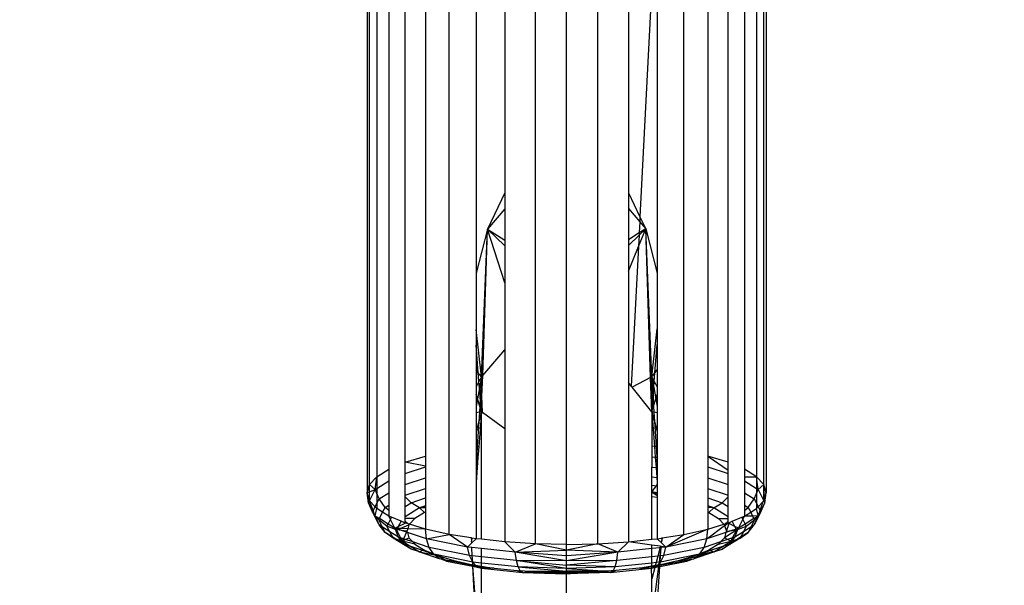
# Model space of a CAD drawing. Units: millimetres. Extents: x 16385 to 30957, y -2987 to 13155.
# Drawn here: x 22653 to 22727, y 3537 to 3580 of the extents above; entities that cross this region are included whole.
import ezdxf

# ---------------------------------------------------------------- set-up
doc = ezdxf.new("R2010")
doc.units = ezdxf.units.MM
doc.layers.add('Strefa bezpieczna', color=8, linetype='Continuous')
doc.dimstyles.get("Standard").update_dxf_attribs({"dimtxt": 180, "dimasz": 200, "dimexe": 0.18, "dimexo": 0.0625, "dimgap": 200, "dimtad": 0, "dimtih": 1, "dimtoh": 1, "dimlfac": 0.001, "dimzin": 0, "dimdsep": 46, "dimtxsty": 'Standard', "dimcen": 0.09, "dimse1": 1, "dimse2": 1, "dimadec": 0, "dimazin": 0, "dimtfac": 1, "dimtdec": 4, "dimtofl": 0, "dimtmove": 0, "dimatfit": 3, "dimfxl": 0, "dimtolj": 1, "dimtzin": 0, "dimarcsym": 0})

# ---------------------------------------------------------------- blocks, each defined once
blk = doc.blocks.new('*D3')
at = {"layer": 'Defpoints', "color": 0, "transparency": 16777216}
for p in [(25058.108, 11812.432), (16691.639, -2987.462), (26195.403, -2987.462)]:
    blk.add_point(p, dxfattribs=at)
at = {"layer": 'Strefa bezpieczna', "color": 0, "lineweight": -2, "transparency": 16777216}
for p, q in [((16691.639, 11612.432), (16691.639, 4754.933)), ((16691.639, -2787.462), (16691.639, 4174.933))]:
    blk.add_line(p, q, dxfattribs=at)
at = {"layer": 'Strefa bezpieczna', "color": 0, "transparency": 16777216}
for points in [[(16658.306, 11612.432), (16724.973, 11612.432), (16691.639, 11812.432)], [(16658.306, -2787.462), (16724.973, -2787.462), (16691.639, -2987.462)]]:
    blk.add_solid(points, dxfattribs=at)
at = {"layer": 'Strefa bezpieczna', "color": 0, "transparency": 16777216, "insert": (16691.639, 4464.933), "char_height": 180, "attachment_point": 5}
blk.add_mtext('\\A1;14.80', dxfattribs=at)
blk = doc.blocks.new('*D4')
at = {"layer": 'Defpoints', "color": 0, "transparency": 16777216}
for p in [(24853.608, 9848.58), (17680.793, -1015.966), (26069.371, -1015.966)]:
    blk.add_point(p, dxfattribs=at)
at = {"layer": 'Strefa bezpieczna', "color": 0, "lineweight": -2, "transparency": 16777216}
for p, q in [((17680.793, 9648.58), (17680.793, 4754.933)), ((17680.793, -815.966), (17680.793, 4174.933))]:
    blk.add_line(p, q, dxfattribs=at)
at = {"layer": 'Strefa bezpieczna', "color": 0, "transparency": 16777216}
for points in [[(17647.46, 9648.58), (17714.127, 9648.58), (17680.793, 9848.58)], [(17647.46, -815.966), (17714.127, -815.966), (17680.793, -1015.966)]]:
    blk.add_solid(points, dxfattribs=at)
at = {"layer": 'Strefa bezpieczna', "color": 0, "transparency": 16777216, "insert": (17680.793, 4464.933), "char_height": 180, "attachment_point": 5}
blk.add_mtext('\\A1;10.86', dxfattribs=at)

msp = doc.modelspace()

# ---------------------------------------------------------------- linework, layer by layer
for p, q in [((22678.777, 3586.552), (22678.777, 3544.051)), ((22708.777, 3586.552), (22708.777, 3544.051)), ((22678.962, 3544.658), (22678.962, 3585.944)), ((22708.593, 3544.658), (22708.593, 3585.944)), ((22679.511, 3585.352), (22679.511, 3545.251)), ((22680.412, 3584.789), (22680.412, 3545.813)), ((22707.142, 3584.789), (22707.142, 3545.813)), ((22708.043, 3585.352), (22708.043, 3545.251)), ((22681.642, 3546.333), (22681.642, 3584.27)), ((22705.913, 3546.333), (22705.913, 3584.27)), ((22683.171, 3583.806), (22683.171, 3546.796)), ((22684.96, 3540.91), (22684.96, 3583.411)), ((22702.594, 3540.91), (22702.594, 3583.411)), ((22704.384, 3583.806), (22704.384, 3546.796)), ((22686.967, 3583.092), (22686.967, 3560.556)), ((22689.142, 3582.859), (22689.142, 3566.595)), ((22691.431, 3540.216), (22691.431, 3582.717)), ((22693.777, 3540.169), (22693.777, 3582.669)), ((22696.124, 3540.216), (22696.124, 3582.717)), ((22698.413, 3582.859), (22698.413, 3566.596)), ((22700.229, 3583.054), (22699.289, 3564.773)), ((22700.587, 3583.092), (22700.587, 3560.559)), ((22689.142, 3566.595), (22687.832, 3563.864)), ((22689.142, 3566.595), (22689.142, 3565.392)), ((22698.413, 3566.596), (22699.289, 3564.773)), ((22698.413, 3566.596), (22698.413, 3565.4)), ((22689.142, 3565.392), (22687.832, 3563.864)), ((22689.142, 3565.392), (22689.142, 3563.033)), ((22698.413, 3565.4), (22699.27, 3564.403)), ((22698.413, 3565.4), (22698.413, 3563.05)), ((22699.289, 3564.773), (22699.27, 3564.403)), ((22699.289, 3564.773), (22699.717, 3563.883)), ((22699.27, 3564.403), (22699.227, 3563.57)), ((22699.27, 3564.403), (22699.717, 3563.883)), ((22687.832, 3563.864), (22686.967, 3560.556)), ((22687.377, 3552.753), (22687.832, 3563.864)), ((22687.468, 3552.857), (22687.832, 3563.864)), ((22687.832, 3563.864), (22689.142, 3562.604)), ((22689.142, 3559.817), (22687.832, 3563.864)), ((22687.832, 3563.864), (22689.142, 3563.033)), ((22699.227, 3563.57), (22698.413, 3563.05)), ((22699.218, 3563.401), (22698.413, 3562.623)), ((22699.175, 3562.56), (22699.717, 3563.883)), ((22699.218, 3563.401), (22699.175, 3562.56)), ((22699.717, 3563.883), (22699.218, 3563.401)), ((22699.227, 3563.57), (22699.218, 3563.401)), ((22699.717, 3563.883), (22699.227, 3563.57)), ((22700.177, 3552.753), (22699.717, 3563.883)), ((22699.717, 3563.883), (22700.587, 3560.559)), ((22700.091, 3552.708), (22699.717, 3563.883)), ((22689.142, 3563.033), (22689.142, 3562.604)), ((22689.142, 3562.604), (22689.142, 3559.817)), ((22698.413, 3563.05), (22698.413, 3562.623)), ((22698.413, 3562.623), (22698.413, 3560.7)), ((22698.413, 3560.7), (22699.175, 3562.56)), ((22699.175, 3562.56), (22698.635, 3552.06)), ((22686.967, 3560.556), (22686.967, 3556.329)), ((22698.413, 3560.7), (22698.413, 3552.339)), ((22700.587, 3560.559), (22700.587, 3556.367)), ((22689.142, 3559.817), (22689.142, 3554.777)), ((22687.377, 3552.753), (22686.967, 3556.329)), ((22686.967, 3556.329), (22686.967, 3555.145)), ((22700.177, 3552.753), (22700.587, 3556.367)), ((22700.587, 3556.367), (22700.587, 3555.192)), ((22687.137, 3553.07), (22686.967, 3555.145)), ((22686.967, 3555.145), (22686.967, 3553.294)), ((22700.415, 3553.068), (22700.587, 3555.192)), ((22700.587, 3555.192), (22700.587, 3553.295)), ((22687.468, 3552.857), (22689.142, 3554.777)), ((22689.142, 3554.777), (22689.142, 3548.852)), ((22687.137, 3553.07), (22686.967, 3553.294)), ((22686.967, 3553.294), (22686.967, 3552.012)), ((22687.377, 3552.753), (22687.137, 3553.07)), ((22687.19, 3552.415), (22687.137, 3553.07)), ((22700.177, 3552.753), (22700.415, 3553.068)), ((22700.363, 3552.418), (22700.415, 3553.068)), ((22700.415, 3553.068), (22700.587, 3553.295)), ((22700.587, 3553.295), (22700.587, 3552.012)), ((22687.19, 3552.415), (22686.967, 3552.012)), ((22687.377, 3552.753), (22687.19, 3552.415)), ((22687.229, 3551.942), (22687.19, 3552.415)), ((22687.377, 3552.753), (22687.229, 3551.942)), ((22687.377, 3552.753), (22687.286, 3551.244)), ((22687.377, 3552.753), (22687.468, 3552.857)), ((22687.377, 3552.753), (22687.377, 3550.127)), ((22687.416, 3551.297), (22687.377, 3552.753)), ((22687.416, 3551.297), (22687.468, 3552.857)), ((22698.635, 3552.06), (22698.413, 3552.339)), ((22698.413, 3552.339), (22698.413, 3540.359)), ((22700.091, 3552.708), (22698.701, 3551.977)), ((22700.177, 3552.753), (22700.091, 3552.708)), ((22700.177, 3550.127), (22700.091, 3552.708)), ((22700.177, 3552.753), (22700.363, 3552.418)), ((22700.177, 3552.753), (22700.324, 3551.947)), ((22700.177, 3552.753), (22700.268, 3551.252)), ((22700.177, 3550.127), (22700.177, 3552.753)), ((22700.324, 3551.947), (22700.363, 3552.418)), ((22700.363, 3552.418), (22700.587, 3552.012)), ((22686.967, 3552.012), (22686.967, 3551.44)), ((22687.075, 3551.097), (22686.967, 3551.44)), ((22686.967, 3551.44), (22686.967, 3550.511)), ((22687.229, 3551.942), (22687.075, 3551.097)), ((22687.286, 3551.244), (22687.229, 3551.942)), ((22698.701, 3551.977), (22698.635, 3552.06)), ((22700.177, 3550.127), (22698.701, 3551.977)), ((22700.268, 3551.252), (22700.324, 3551.947)), ((22700.324, 3551.947), (22700.48, 3551.097)), ((22700.48, 3551.097), (22700.587, 3551.442)), ((22700.587, 3552.012), (22700.587, 3551.442)), ((22700.587, 3551.442), (22700.587, 3550.507)), ((22687.075, 3551.097), (22686.967, 3550.511)), ((22687.244, 3550.553), (22687.075, 3551.097)), ((22687.286, 3551.244), (22687.244, 3550.553)), ((22687.377, 3550.127), (22687.286, 3551.244)), ((22687.377, 3550.127), (22687.416, 3551.297)), ((22687.448, 3550.076), (22687.416, 3551.297)), ((22700.177, 3550.127), (22700.268, 3551.252)), ((22700.268, 3551.252), (22700.311, 3550.555)), ((22700.311, 3550.555), (22700.48, 3551.097)), ((22700.48, 3551.097), (22700.587, 3550.507)), ((22686.967, 3550.511), (22686.967, 3550.058)), ((22687.217, 3550.1), (22686.967, 3550.058)), ((22686.967, 3550.058), (22686.967, 3548.657)), ((22687.377, 3550.127), (22687.175, 3549.401)), ((22687.217, 3550.1), (22687.175, 3549.401)), ((22687.377, 3550.127), (22687.178, 3547.533)), ((22687.244, 3550.553), (22687.217, 3550.1)), ((22687.377, 3550.127), (22687.217, 3550.1)), ((22687.377, 3550.127), (22687.244, 3550.553)), ((22687.377, 3540.548), (22687.377, 3550.127)), ((22687.448, 3550.076), (22687.377, 3550.127)), ((22689.142, 3548.852), (22687.448, 3550.076)), ((22700.177, 3550.127), (22700.311, 3550.555)), ((22700.338, 3550.1), (22700.177, 3550.127)), ((22700.177, 3550.127), (22700.381, 3549.395)), ((22700.177, 3550.127), (22700.377, 3547.532)), ((22700.177, 3550.127), (22700.177, 3547.554)), ((22700.311, 3550.555), (22700.338, 3550.1)), ((22700.587, 3550.058), (22700.338, 3550.1)), ((22700.338, 3550.1), (22700.381, 3549.395)), ((22700.587, 3550.507), (22700.587, 3550.058)), ((22700.587, 3550.058), (22700.587, 3548.654)), ((22687.175, 3549.401), (22686.967, 3548.657)), ((22687.175, 3549.401), (22687.061, 3547.52)), ((22700.381, 3549.395), (22700.587, 3548.654)), ((22700.381, 3549.395), (22700.495, 3547.52)), ((22686.967, 3548.657), (22686.967, 3547.51)), ((22689.142, 3548.852), (22689.142, 3540.359)), ((22700.587, 3548.654), (22700.587, 3547.51)), ((22686.967, 3547.51), (22687.061, 3547.52)), ((22686.967, 3547.51), (22686.967, 3546.891)), ((22687.061, 3547.52), (22687.025, 3546.913)), ((22687.061, 3547.52), (22687.178, 3547.533)), ((22687.178, 3547.533), (22687.134, 3546.956)), ((22700.377, 3547.532), (22700.177, 3547.554)), ((22700.177, 3547.554), (22700.177, 3546.753)), ((22700.495, 3547.52), (22700.377, 3547.532)), ((22700.377, 3547.532), (22700.44, 3546.724)), ((22700.587, 3547.51), (22700.495, 3547.52)), ((22700.495, 3547.52), (22700.543, 3546.713)), ((22700.587, 3547.51), (22700.587, 3546.709)), ((22681.642, 3546.333), (22683.171, 3546.796)), ((22683.171, 3546.041), (22681.642, 3546.333)), ((22681.642, 3545.487), (22681.642, 3546.333)), ((22683.171, 3546.796), (22683.171, 3546.041)), ((22686.967, 3546.891), (22687.025, 3546.913)), ((22686.967, 3546.891), (22686.967, 3546.709)), ((22687.013, 3546.713), (22686.967, 3545.966)), ((22686.967, 3546.709), (22687.013, 3546.713)), ((22686.967, 3546.709), (22686.967, 3545.966)), ((22687.025, 3546.913), (22687.013, 3546.713)), ((22687.013, 3546.713), (22687.116, 3546.725)), ((22687.025, 3546.913), (22687.134, 3546.956)), ((22687.116, 3546.725), (22687.056, 3545.936)), ((22687.134, 3546.956), (22687.116, 3546.725)), ((22700.177, 3546.753), (22700.44, 3546.724)), ((22700.177, 3546.753), (22700.177, 3545.97)), ((22700.44, 3546.724), (22700.5, 3545.936)), ((22700.44, 3546.724), (22700.543, 3546.713)), ((22700.543, 3546.713), (22700.587, 3545.994)), ((22700.543, 3546.713), (22700.587, 3546.709)), ((22700.587, 3546.709), (22700.587, 3545.994)), ((22705.913, 3546.333), (22704.384, 3546.796)), ((22704.384, 3546.796), (22705.913, 3545.752)), ((22704.384, 3546.796), (22704.384, 3546.003)), ((22705.913, 3545.752), (22705.913, 3546.333)), ((22679.511, 3545.251), (22680.412, 3545.813)), ((22680.412, 3545.813), (22680.412, 3544.939)), ((22681.642, 3545.487), (22683.171, 3546.003)), ((22683.171, 3546.041), (22683.171, 3546.003)), ((22683.171, 3546.003), (22683.171, 3545.178)), ((22686.967, 3545.966), (22686.967, 3545.926)), ((22686.967, 3545.926), (22687.056, 3545.936)), ((22686.967, 3545.926), (22686.967, 3545.194)), ((22687.056, 3545.936), (22686.999, 3545.197)), ((22700.177, 3545.97), (22700.5, 3545.936)), ((22700.177, 3545.238), (22700.177, 3545.97)), ((22700.5, 3545.936), (22700.587, 3545.926)), ((22700.5, 3545.936), (22700.557, 3545.197)), ((22700.587, 3545.994), (22700.587, 3545.926)), ((22700.587, 3545.926), (22700.587, 3545.194)), ((22704.384, 3546.003), (22705.913, 3545.487)), ((22704.384, 3546.003), (22704.384, 3545.178)), ((22705.913, 3545.487), (22705.913, 3545.752)), ((22708.043, 3545.251), (22707.142, 3545.813)), ((22707.142, 3545.813), (22707.142, 3545.236)), ((22678.962, 3544.658), (22679.511, 3545.251)), ((22679.387, 3544.299), (22679.511, 3545.251)), ((22679.511, 3545.251), (22679.511, 3544.376)), ((22679.511, 3544.376), (22680.412, 3544.939)), ((22680.412, 3544.939), (22680.412, 3544.039)), ((22681.642, 3544.662), (22681.642, 3545.487)), ((22681.642, 3544.662), (22683.171, 3545.178)), ((22683.171, 3545.178), (22683.171, 3544.377)), ((22686.967, 3545.194), (22686.999, 3545.197)), ((22686.999, 3545.197), (22686.967, 3544.787)), ((22686.967, 3545.194), (22686.967, 3544.787)), ((22686.967, 3544.787), (22686.967, 3540.592)), ((22700.177, 3545.238), (22700.557, 3545.197)), ((22700.177, 3544.605), (22700.177, 3545.238)), ((22700.557, 3545.197), (22700.587, 3545.194)), ((22700.557, 3545.197), (22700.587, 3544.81)), ((22700.587, 3545.194), (22700.587, 3544.81)), ((22700.587, 3544.81), (22700.587, 3544.683)), ((22704.384, 3545.178), (22705.913, 3544.662)), ((22704.384, 3545.178), (22704.384, 3544.377)), ((22705.913, 3544.662), (22705.913, 3545.487)), ((22707.142, 3545.236), (22708.043, 3545.251)), ((22707.142, 3545.236), (22707.142, 3544.939)), ((22707.142, 3544.939), (22708.043, 3544.376)), ((22707.142, 3544.939), (22707.142, 3544.039)), ((22708.593, 3544.658), (22708.043, 3545.251)), ((22708.167, 3544.299), (22708.043, 3545.251)), ((22708.043, 3545.251), (22708.043, 3544.376)), ((22678.777, 3544.051), (22678.962, 3544.658)), ((22678.777, 3544.051), (22678.962, 3544.126)), ((22678.879, 3543.301), (22678.777, 3544.051)), ((22678.962, 3543.444), (22678.777, 3544.051)), ((22679.387, 3544.299), (22678.962, 3544.658)), ((22678.962, 3544.126), (22678.962, 3544.658)), ((22678.962, 3543.444), (22679.387, 3544.299)), ((22678.962, 3544.126), (22679.387, 3544.299)), ((22678.962, 3543.444), (22678.962, 3544.126)), ((22679.387, 3544.299), (22679.511, 3544.376)), ((22679.511, 3543.99), (22679.387, 3544.299)), ((22679.511, 3544.376), (22679.511, 3543.99)), ((22679.677, 3543.58), (22680.412, 3544.039)), ((22680.412, 3544.039), (22680.412, 3543.12)), ((22681.642, 3543.861), (22681.642, 3544.662)), ((22681.642, 3543.861), (22683.171, 3544.377)), ((22683.171, 3544.377), (22683.171, 3543.654)), ((22700.177, 3544.605), (22700.527, 3544.567)), ((22700.177, 3544.113), (22700.177, 3544.605)), ((22700.177, 3544.113), (22700.527, 3544.567)), ((22700.587, 3544.032), (22700.177, 3544.113)), ((22700.177, 3544.113), (22700.587, 3543.83)), ((22700.587, 3543.961), (22700.177, 3544.113)), ((22700.177, 3543.769), (22700.177, 3544.113)), ((22700.527, 3544.567), (22700.587, 3544.683)), ((22700.527, 3544.567), (22700.587, 3544.555)), ((22700.587, 3544.683), (22700.587, 3544.555)), ((22700.587, 3544.555), (22700.587, 3544.032)), ((22700.587, 3544.032), (22700.587, 3543.961)), ((22704.384, 3544.377), (22705.913, 3543.861)), ((22704.384, 3544.377), (22704.384, 3543.654)), ((22705.913, 3543.861), (22705.913, 3544.662)), ((22707.142, 3544.039), (22707.878, 3543.58)), ((22707.142, 3544.039), (22707.142, 3543.12)), ((22708.043, 3544.376), (22708.167, 3544.299)), ((22708.043, 3544.376), (22708.043, 3543.99)), ((22708.043, 3543.99), (22708.167, 3544.299)), ((22708.167, 3544.299), (22708.593, 3544.658)), ((22708.167, 3544.299), (22708.58, 3543.487)), ((22708.777, 3544.051), (22708.593, 3544.658)), ((22708.651, 3543.69), (22708.593, 3544.658)), ((22708.593, 3543.522), (22708.593, 3544.658)), ((22708.651, 3543.69), (22708.777, 3544.051)), ((22708.675, 3543.301), (22708.777, 3544.051)), ((22678.879, 3543.301), (22678.962, 3543.444)), ((22679.179, 3542.602), (22678.879, 3543.301)), ((22679.207, 3542.657), (22678.879, 3543.301)), ((22679.379, 3542.994), (22678.962, 3543.444)), ((22679.235, 3542.711), (22678.962, 3543.444)), ((22679.677, 3543.58), (22679.511, 3543.99)), ((22679.511, 3543.99), (22679.511, 3543.255)), ((22679.511, 3543.255), (22679.677, 3543.58)), ((22680.137, 3542.948), (22679.677, 3543.58)), ((22681.642, 3543.735), (22681.642, 3543.861)), ((22682.086, 3543.288), (22681.642, 3543.735)), ((22681.642, 3543.011), (22681.642, 3543.735)), ((22681.642, 3543.011), (22682.086, 3543.288)), ((22682.086, 3543.288), (22683.171, 3543.654)), ((22682.713, 3542.905), (22682.086, 3543.288)), ((22683.171, 3543.654), (22683.171, 3543.06)), ((22700.177, 3543.769), (22700.587, 3543.704)), ((22700.177, 3540.548), (22700.177, 3543.769)), ((22700.587, 3543.961), (22700.587, 3543.83)), ((22700.587, 3543.83), (22700.587, 3543.704)), ((22700.587, 3543.704), (22700.587, 3540.592)), ((22704.384, 3543.654), (22705.469, 3543.288)), ((22704.384, 3543.654), (22704.384, 3543.06)), ((22704.842, 3542.905), (22705.469, 3543.288)), ((22705.469, 3543.288), (22705.913, 3543.735)), ((22705.469, 3543.288), (22705.913, 3543.011)), ((22705.913, 3543.735), (22705.913, 3543.861)), ((22705.913, 3543.011), (22705.913, 3543.735)), ((22707.417, 3542.948), (22707.878, 3543.58)), ((22707.878, 3543.58), (22708.043, 3543.99)), ((22707.878, 3543.58), (22708.043, 3543.255)), ((22708.043, 3543.99), (22708.043, 3543.255)), ((22708.176, 3542.994), (22708.549, 3543.396)), ((22708.314, 3542.723), (22708.549, 3543.396)), ((22708.675, 3543.301), (22708.347, 3542.657)), ((22708.375, 3542.602), (22708.675, 3543.301)), ((22708.549, 3543.396), (22708.593, 3543.444)), ((22708.58, 3543.487), (22708.593, 3543.522)), ((22708.593, 3543.444), (22708.58, 3543.487)), ((22708.593, 3543.522), (22708.654, 3543.646)), ((22708.593, 3543.444), (22708.675, 3543.301)), ((22708.654, 3543.646), (22708.651, 3543.69)), ((22708.675, 3543.301), (22708.654, 3543.646)), ((22679.179, 3542.602), (22679.207, 3542.657)), ((22679.677, 3541.624), (22679.179, 3542.602)), ((22679.334, 3542.407), (22679.179, 3542.602)), ((22679.207, 3542.657), (22679.235, 3542.711)), ((22679.334, 3542.407), (22679.207, 3542.657)), ((22679.235, 3542.711), (22679.379, 3542.994)), ((22679.334, 3542.407), (22679.235, 3542.711)), ((22679.379, 3542.994), (22679.511, 3543.255)), ((22679.511, 3542.851), (22679.379, 3542.994)), ((22679.387, 3542.303), (22679.511, 3542.851)), ((22679.511, 3543.255), (22679.511, 3542.851)), ((22679.949, 3542.578), (22679.511, 3542.851)), ((22679.707, 3542.103), (22679.949, 3542.578)), ((22679.949, 3542.578), (22680.137, 3542.948)), ((22680.412, 3542.288), (22679.949, 3542.578)), ((22680.137, 3542.948), (22680.412, 3543.12)), ((22680.412, 3542.718), (22680.137, 3542.948)), ((22680.412, 3543.12), (22680.412, 3542.718)), ((22680.412, 3542.718), (22680.412, 3542.288)), ((22681.642, 3542.236), (22681.642, 3543.011)), ((22682.713, 3542.905), (22681.642, 3542.236)), ((22683.085, 3542.563), (22682.365, 3542.113)), ((22683.171, 3543.06), (22682.713, 3542.905)), ((22683.171, 3542.984), (22682.713, 3542.905)), ((22682.713, 3542.905), (22683.171, 3542.93)), ((22683.085, 3542.563), (22682.713, 3542.905)), ((22683.171, 3542.599), (22683.085, 3542.563)), ((22683.171, 3543.06), (22683.171, 3542.984)), ((22683.171, 3542.984), (22683.171, 3542.93)), ((22683.171, 3542.93), (22683.171, 3542.599)), ((22683.171, 3542.599), (22683.171, 3541.306)), ((22704.842, 3542.905), (22704.384, 3543.06)), ((22704.384, 3543.06), (22704.384, 3542.93)), ((22704.842, 3542.905), (22704.384, 3542.93)), ((22704.384, 3542.93), (22704.384, 3542.599)), ((22704.384, 3542.599), (22704.469, 3542.563)), ((22704.384, 3542.599), (22704.384, 3541.306)), ((22704.469, 3542.563), (22704.842, 3542.905)), ((22704.469, 3542.563), (22705.19, 3542.113)), ((22705.913, 3542.236), (22704.842, 3542.905)), ((22705.913, 3542.236), (22705.913, 3543.011)), ((22707.142, 3543.12), (22707.417, 3542.948)), ((22707.142, 3543.12), (22707.142, 3542.718)), ((22707.142, 3542.718), (22707.417, 3542.948)), ((22707.142, 3542.718), (22707.142, 3542.288)), ((22707.142, 3542.288), (22707.606, 3542.578)), ((22707.417, 3542.948), (22707.606, 3542.578)), ((22707.606, 3542.578), (22708.043, 3542.851)), ((22707.606, 3542.578), (22707.748, 3542.297)), ((22708.375, 3542.602), (22707.878, 3541.624)), ((22708.043, 3543.255), (22708.176, 3542.994)), ((22708.043, 3543.255), (22708.043, 3542.851)), ((22708.043, 3542.851), (22708.176, 3542.994)), ((22708.161, 3542.332), (22708.043, 3542.851)), ((22708.176, 3542.994), (22708.314, 3542.723)), ((22708.22, 3542.407), (22708.314, 3542.723)), ((22708.347, 3542.657), (22708.22, 3542.407)), ((22708.22, 3542.407), (22708.375, 3542.602)), ((22708.314, 3542.723), (22708.347, 3542.657)), ((22708.347, 3542.657), (22708.375, 3542.602)), ((22679.361, 3542.373), (22679.334, 3542.407)), ((22679.387, 3542.303), (22679.361, 3542.373)), ((22679.677, 3541.624), (22679.387, 3542.303)), ((22679.446, 3542.266), (22679.387, 3542.303)), ((22679.656, 3542.002), (22679.446, 3542.266)), ((22679.707, 3542.103), (22679.446, 3542.266)), ((22679.656, 3542.002), (22679.707, 3542.103)), ((22680.277, 3541.541), (22679.656, 3542.002)), ((22679.928, 3541.467), (22679.656, 3542.002)), ((22680.357, 3541.697), (22679.707, 3542.103)), ((22680.357, 3541.697), (22680.534, 3542.047)), ((22680.534, 3542.047), (22680.412, 3542.288)), ((22680.614, 3542.203), (22680.412, 3542.288)), ((22680.534, 3542.047), (22680.614, 3542.203)), ((22680.875, 3541.373), (22680.534, 3542.047)), ((22681.331, 3541.9), (22680.614, 3542.203)), ((22681.331, 3541.9), (22681.129, 3541.504)), ((22681.642, 3541.769), (22681.331, 3541.9)), ((22681.642, 3542.109), (22681.642, 3542.236)), ((22682.365, 3542.113), (22681.642, 3542.109)), ((22681.642, 3541.91), (22681.642, 3542.109)), ((22681.642, 3541.91), (22681.858, 3541.704)), ((22681.642, 3541.769), (22681.642, 3541.91)), ((22682.365, 3542.113), (22681.957, 3541.673)), ((22705.19, 3542.113), (22705.913, 3542.109)), ((22705.19, 3542.113), (22705.598, 3541.673)), ((22705.913, 3541.91), (22705.697, 3541.704)), ((22705.913, 3542.109), (22705.913, 3542.236)), ((22705.913, 3541.91), (22705.913, 3542.109)), ((22705.913, 3541.769), (22705.913, 3541.91)), ((22705.913, 3541.769), (22706.012, 3541.811)), ((22705.984, 3541.732), (22706.012, 3541.811)), ((22706.012, 3541.811), (22706.224, 3541.9)), ((22706.224, 3541.9), (22706.941, 3542.203)), ((22706.425, 3541.504), (22706.224, 3541.9)), ((22706.679, 3541.373), (22707.02, 3542.047)), ((22706.941, 3542.203), (22707.142, 3542.288)), ((22706.941, 3542.203), (22707.02, 3542.047)), ((22707.02, 3542.047), (22707.142, 3542.288)), ((22707.02, 3542.047), (22707.198, 3541.697)), ((22707.748, 3542.297), (22707.142, 3542.288)), ((22707.847, 3542.103), (22707.198, 3541.697)), ((22707.277, 3541.541), (22707.899, 3542.002)), ((22707.899, 3542.002), (22707.627, 3541.467)), ((22708.137, 3542.302), (22707.748, 3542.297)), ((22707.748, 3542.297), (22707.847, 3542.103)), ((22708.109, 3542.266), (22707.847, 3542.103)), ((22707.847, 3542.103), (22707.899, 3542.002)), ((22707.878, 3541.624), (22708.167, 3542.303)), ((22707.899, 3542.002), (22708.109, 3542.266)), ((22708.109, 3542.266), (22708.137, 3542.302)), ((22708.137, 3542.302), (22708.167, 3542.303)), ((22708.161, 3542.332), (22708.22, 3542.407)), ((22708.161, 3542.332), (22708.167, 3542.303)), ((22680.137, 3541.056), (22679.677, 3541.624)), ((22679.928, 3541.467), (22679.677, 3541.624)), ((22680.137, 3541.056), (22679.928, 3541.467)), ((22680.495, 3541.112), (22679.928, 3541.467)), ((22680.277, 3541.541), (22680.357, 3541.697)), ((22680.909, 3541.289), (22680.277, 3541.541)), ((22680.495, 3541.112), (22680.277, 3541.541)), ((22680.875, 3541.373), (22680.357, 3541.697)), ((22680.705, 3540.701), (22680.495, 3541.112)), ((22681.135, 3540.713), (22680.495, 3541.112)), ((22680.875, 3541.373), (22681.129, 3541.504)), ((22680.909, 3541.289), (22680.875, 3541.373)), ((22681.035, 3541.319), (22680.875, 3541.373)), ((22681.06, 3541.368), (22680.875, 3541.373)), ((22681.001, 3541.252), (22680.909, 3541.289)), ((22681.135, 3540.713), (22680.909, 3541.289)), ((22681.035, 3541.319), (22681.001, 3541.252)), ((22681.001, 3541.252), (22681.105, 3541.295)), ((22681.376, 3541.204), (22681.001, 3541.252)), ((22681.001, 3541.252), (22681.304, 3540.656)), ((22681.06, 3541.368), (22681.035, 3541.319)), ((22681.105, 3541.295), (22681.035, 3541.319)), ((22681.129, 3541.504), (22681.06, 3541.368)), ((22681.263, 3541.362), (22681.06, 3541.368)), ((22681.105, 3541.295), (22681.263, 3541.362)), ((22681.376, 3541.204), (22681.105, 3541.295)), ((22681.129, 3541.504), (22681.642, 3541.769)), ((22681.263, 3541.362), (22681.925, 3541.639)), ((22681.836, 3541.345), (22681.263, 3541.362)), ((22681.777, 3541.153), (22681.376, 3541.204)), ((22681.744, 3541.08), (22681.376, 3541.204)), ((22681.744, 3541.08), (22681.52, 3540.583)), ((22681.858, 3541.704), (22681.642, 3541.769)), ((22681.777, 3541.153), (22681.744, 3541.08)), ((22681.806, 3541.059), (22681.744, 3541.08)), ((22681.836, 3541.345), (22681.777, 3541.153)), ((22681.777, 3541.153), (22681.806, 3541.059)), ((22681.925, 3541.639), (22681.836, 3541.345)), ((22683.171, 3541.306), (22681.836, 3541.345)), ((22681.858, 3541.704), (22681.925, 3541.639)), ((22681.957, 3541.673), (22681.858, 3541.704)), ((22681.957, 3541.673), (22681.925, 3541.639)), ((22683.171, 3541.306), (22681.957, 3541.673)), ((22683.243, 3540.574), (22683.171, 3541.306)), ((22684.96, 3540.91), (22683.171, 3541.306)), ((22704.384, 3541.306), (22701.226, 3539.962)), ((22702.594, 3540.91), (22704.384, 3541.306)), ((22704.312, 3540.574), (22705.65, 3541.573)), ((22704.312, 3540.574), (22704.384, 3541.306)), ((22704.384, 3541.306), (22705.598, 3541.673)), ((22705.598, 3541.673), (22705.697, 3541.704)), ((22705.598, 3541.673), (22705.63, 3541.639)), ((22705.697, 3541.704), (22705.63, 3541.639)), ((22705.63, 3541.639), (22705.65, 3541.573)), ((22706.554, 3541.252), (22705.63, 3540.667)), ((22705.65, 3541.573), (22705.913, 3541.769)), ((22705.65, 3541.573), (22705.777, 3541.153)), ((22705.697, 3541.704), (22705.913, 3541.769)), ((22706.179, 3541.204), (22705.749, 3541.059)), ((22705.777, 3541.153), (22705.749, 3541.059)), ((22705.777, 3541.153), (22705.984, 3541.732)), ((22705.777, 3541.153), (22706.179, 3541.204)), ((22705.984, 3541.732), (22705.913, 3541.769)), ((22706.425, 3541.504), (22705.984, 3541.732)), ((22706.52, 3541.319), (22706.179, 3541.204)), ((22706.179, 3541.204), (22706.554, 3541.252)), ((22706.251, 3540.656), (22706.554, 3541.252)), ((22706.42, 3540.713), (22706.646, 3541.289)), ((22707.059, 3541.112), (22706.42, 3540.713)), ((22706.52, 3541.319), (22706.425, 3541.504)), ((22706.679, 3541.373), (22706.425, 3541.504)), ((22706.679, 3541.373), (22706.52, 3541.319)), ((22706.554, 3541.252), (22706.52, 3541.319)), ((22706.554, 3541.252), (22706.646, 3541.289)), ((22706.646, 3541.289), (22707.277, 3541.541)), ((22706.646, 3541.289), (22706.679, 3541.373)), ((22707.198, 3541.697), (22706.679, 3541.373)), ((22707.059, 3541.112), (22706.85, 3540.701)), ((22707.277, 3541.541), (22707.059, 3541.112)), ((22707.627, 3541.467), (22707.059, 3541.112)), ((22707.198, 3541.697), (22707.277, 3541.541)), ((22707.417, 3541.056), (22707.878, 3541.624)), ((22707.627, 3541.467), (22707.417, 3541.056)), ((22707.878, 3541.624), (22707.627, 3541.467)), ((22680.737, 3540.637), (22680.137, 3541.056)), ((22680.705, 3540.701), (22680.137, 3541.056)), ((22680.737, 3540.637), (22680.705, 3540.701)), ((22680.894, 3540.583), (22680.705, 3540.701)), ((22682.086, 3539.794), (22680.737, 3540.637)), ((22680.894, 3540.583), (22680.737, 3540.637)), ((22681.357, 3540.423), (22680.894, 3540.583)), ((22681.548, 3540.174), (22680.894, 3540.583)), ((22681.357, 3540.423), (22681.135, 3540.713)), ((22681.304, 3540.656), (22681.135, 3540.713)), ((22681.304, 3540.656), (22681.436, 3540.396)), ((22681.52, 3540.583), (22681.304, 3540.656)), ((22681.548, 3540.174), (22681.357, 3540.423)), ((22681.436, 3540.396), (22681.357, 3540.423)), ((22681.52, 3540.583), (22681.436, 3540.396)), ((22681.436, 3540.396), (22681.677, 3540.53)), ((22682.365, 3540.193), (22681.436, 3540.396)), ((22681.436, 3540.396), (22682.076, 3539.996)), ((22681.677, 3540.53), (22681.52, 3540.583)), ((22681.677, 3540.53), (22681.925, 3540.667)), ((22682.223, 3540.346), (22681.677, 3540.53)), ((22681.806, 3541.059), (22681.925, 3540.667)), ((22683.243, 3540.574), (22681.806, 3541.059)), ((22681.925, 3540.667), (22682.223, 3540.346)), ((22682.223, 3540.346), (22682.365, 3540.193)), ((22683.455, 3539.93), (22682.223, 3540.346)), ((22683.243, 3540.574), (22684.96, 3540.91)), ((22683.455, 3539.93), (22683.243, 3540.574)), ((22686.328, 3539.962), (22683.243, 3540.574)), ((22686.328, 3539.962), (22684.96, 3540.91)), ((22686.604, 3540.649), (22684.96, 3540.91)), ((22686.604, 3540.649), (22686.633, 3540.434)), ((22686.649, 3540.642), (22686.604, 3540.649)), ((22686.649, 3540.642), (22686.633, 3540.434)), ((22686.642, 3540.27), (22686.633, 3540.434)), ((22686.642, 3540.27), (22686.967, 3540.592)), ((22686.967, 3540.592), (22686.649, 3540.642)), ((22687.377, 3540.548), (22686.967, 3540.592)), ((22689.142, 3540.359), (22687.377, 3540.548)), ((22689.921, 3539.576), (22689.142, 3540.359)), ((22691.431, 3540.216), (22689.142, 3540.359)), ((22696.124, 3540.216), (22698.413, 3540.359)), ((22697.633, 3539.576), (22698.413, 3540.359)), ((22698.413, 3540.359), (22700.177, 3540.548)), ((22700.177, 3540.11), (22698.413, 3540.359)), ((22700.177, 3540.548), (22700.587, 3540.592)), ((22700.587, 3540.592), (22700.912, 3540.643)), ((22700.885, 3540.298), (22700.587, 3540.592)), ((22700.923, 3540.446), (22700.885, 3540.298)), ((22700.911, 3540.272), (22700.923, 3540.446)), ((22700.912, 3540.643), (22700.952, 3540.65)), ((22700.912, 3540.643), (22700.923, 3540.446)), ((22700.952, 3540.65), (22700.923, 3540.446)), ((22700.952, 3540.65), (22702.594, 3540.91)), ((22701.226, 3539.962), (22702.594, 3540.91)), ((22704.312, 3540.574), (22701.226, 3539.962)), ((22704.1, 3539.93), (22704.312, 3540.574)), ((22705.331, 3540.346), (22704.1, 3539.93)), ((22705.749, 3541.059), (22704.312, 3540.574)), ((22705.19, 3540.193), (22706.118, 3540.396)), ((22705.331, 3540.346), (22705.19, 3540.193)), ((22705.63, 3540.667), (22705.331, 3540.346)), ((22705.877, 3540.53), (22705.331, 3540.346)), ((22706.817, 3540.637), (22705.469, 3539.794)), ((22705.479, 3539.996), (22706.118, 3540.396)), ((22705.749, 3541.059), (22705.63, 3540.667)), ((22705.877, 3540.53), (22705.63, 3540.667)), ((22706.251, 3540.656), (22705.877, 3540.53)), ((22706.118, 3540.396), (22705.877, 3540.53)), ((22706.661, 3540.583), (22706.007, 3540.174)), ((22706.007, 3540.174), (22706.198, 3540.423)), ((22706.118, 3540.396), (22706.251, 3540.656)), ((22706.118, 3540.396), (22706.198, 3540.423)), ((22706.198, 3540.423), (22706.42, 3540.713)), ((22706.198, 3540.423), (22706.661, 3540.583)), ((22706.42, 3540.713), (22706.251, 3540.656)), ((22706.85, 3540.701), (22706.661, 3540.583)), ((22706.661, 3540.583), (22706.817, 3540.637)), ((22706.817, 3540.637), (22707.417, 3541.056)), ((22706.85, 3540.701), (22706.817, 3540.637)), ((22707.417, 3541.056), (22706.85, 3540.701)), ((22682.086, 3539.794), (22681.548, 3540.174)), ((22682.076, 3539.996), (22681.548, 3540.174)), ((22682.076, 3539.996), (22682.713, 3539.598)), ((22682.965, 3539.696), (22682.076, 3539.996)), ((22682.713, 3539.598), (22682.086, 3539.794)), ((22682.365, 3540.193), (22683.085, 3539.743)), ((22682.965, 3539.696), (22682.713, 3539.598)), ((22682.713, 3539.598), (22683.851, 3539.371)), ((22682.713, 3539.598), (22684.197, 3539.098)), ((22683.085, 3539.743), (22682.965, 3539.696)), ((22683.792, 3539.417), (22682.965, 3539.696)), ((22683.085, 3539.743), (22683.767, 3539.455)), ((22686.478, 3539.33), (22683.455, 3539.93)), ((22683.767, 3539.455), (22683.455, 3539.93)), ((22686.328, 3539.962), (22686.642, 3540.27)), ((22686.478, 3539.33), (22686.328, 3539.962)), ((22686.659, 3539.926), (22686.328, 3539.962)), ((22687.377, 3539.849), (22686.659, 3539.926)), ((22686.69, 3539.307), (22686.659, 3539.926)), ((22689.921, 3539.576), (22687.377, 3539.849)), ((22687.377, 3539.234), (22687.377, 3539.849)), ((22689.921, 3539.576), (22691.431, 3540.216)), ((22689.921, 3539.576), (22693.777, 3539.725)), ((22693.777, 3539.725), (22691.431, 3540.216)), ((22693.777, 3540.169), (22691.431, 3540.216)), ((22693.777, 3540.169), (22696.124, 3540.216)), ((22696.124, 3540.216), (22693.777, 3539.725)), ((22693.777, 3539.725), (22693.777, 3540.169)), ((22693.777, 3539.725), (22693.777, 3540.169)), ((22693.777, 3539.311), (22693.777, 3539.725)), ((22697.633, 3539.576), (22693.777, 3539.725)), ((22697.633, 3539.576), (22696.124, 3540.216)), ((22700.177, 3539.849), (22697.633, 3539.576)), ((22700.812, 3540.02), (22700.177, 3540.11)), ((22700.177, 3539.849), (22700.177, 3540.11)), ((22700.785, 3539.914), (22700.177, 3539.849)), ((22700.177, 3539.234), (22700.177, 3539.849)), ((22700.785, 3539.914), (22700.62, 3539.281)), ((22700.812, 3540.02), (22700.785, 3539.914)), ((22700.886, 3539.925), (22700.785, 3539.914)), ((22700.803, 3539.301), (22700.886, 3539.925)), ((22700.892, 3540.009), (22700.812, 3540.02)), ((22700.841, 3539.305), (22700.886, 3539.925)), ((22700.911, 3540.272), (22700.885, 3540.298)), ((22700.886, 3539.925), (22700.892, 3540.009)), ((22701.226, 3539.962), (22700.886, 3539.925)), ((22701.226, 3539.962), (22700.892, 3540.009)), ((22701.226, 3539.962), (22700.911, 3540.272)), ((22701.076, 3539.33), (22701.226, 3539.962)), ((22704.1, 3539.93), (22701.076, 3539.33)), ((22703.357, 3539.098), (22704.842, 3539.598)), ((22703.601, 3539.29), (22704.842, 3539.598)), ((22704.842, 3539.598), (22703.704, 3539.371)), ((22704.59, 3539.696), (22703.763, 3539.417)), ((22703.787, 3539.455), (22704.1, 3539.93)), ((22704.469, 3539.743), (22703.787, 3539.455)), ((22705.19, 3540.193), (22704.469, 3539.743)), ((22704.469, 3539.743), (22704.59, 3539.696)), ((22705.479, 3539.996), (22704.59, 3539.696)), ((22704.59, 3539.696), (22704.842, 3539.598)), ((22704.842, 3539.598), (22705.479, 3539.996)), ((22704.842, 3539.598), (22705.469, 3539.794)), ((22705.469, 3539.794), (22706.007, 3540.174)), ((22706.007, 3540.174), (22705.479, 3539.996)), ((22683.792, 3539.417), (22683.767, 3539.455)), ((22683.851, 3539.371), (22683.792, 3539.417)), ((22683.913, 3539.393), (22683.792, 3539.417)), ((22683.851, 3539.371), (22684.069, 3539.328)), ((22684.197, 3539.098), (22683.851, 3539.371)), ((22686.717, 3538.837), (22683.913, 3539.393)), ((22683.913, 3539.393), (22684.069, 3539.328)), ((22684.069, 3539.328), (22685.292, 3538.957)), ((22684.61, 3538.996), (22684.069, 3539.328)), ((22684.197, 3539.098), (22684.231, 3539.071)), ((22684.343, 3539.048), (22684.231, 3539.071)), ((22684.743, 3538.914), (22684.343, 3539.048)), ((22684.61, 3538.996), (22684.343, 3539.048)), ((22684.743, 3538.914), (22684.61, 3538.996)), ((22684.943, 3538.929), (22684.61, 3538.996)), ((22684.943, 3538.929), (22684.743, 3538.914)), ((22684.743, 3538.914), (22686.73, 3538.519)), ((22685.292, 3538.957), (22684.943, 3538.929)), ((22686.626, 3538.595), (22684.943, 3538.929)), ((22685.292, 3538.957), (22686.724, 3538.64)), ((22685.292, 3538.957), (22686.626, 3538.595)), ((22686.717, 3538.837), (22686.478, 3539.33)), ((22686.69, 3539.307), (22686.478, 3539.33)), ((22687.377, 3539.234), (22686.69, 3539.307)), ((22686.717, 3538.837), (22686.69, 3539.307)), ((22689.999, 3538.952), (22687.377, 3539.234)), ((22687.377, 3538.766), (22687.377, 3539.234)), ((22689.999, 3538.952), (22689.921, 3539.576)), ((22693.777, 3538.938), (22689.921, 3539.576)), ((22693.777, 3539.311), (22689.921, 3539.576)), ((22690.122, 3538.471), (22689.999, 3538.952)), ((22693.777, 3538.938), (22689.999, 3538.952)), ((22689.999, 3538.952), (22693.777, 3538.614)), ((22693.777, 3538.347), (22689.999, 3538.952)), ((22697.633, 3539.576), (22693.777, 3538.938)), ((22697.633, 3539.576), (22693.777, 3539.311)), ((22693.777, 3538.938), (22693.777, 3539.311)), ((22697.556, 3538.952), (22693.777, 3538.614)), ((22697.556, 3538.952), (22693.777, 3538.938)), ((22693.777, 3538.614), (22693.777, 3538.938)), ((22697.432, 3538.471), (22697.556, 3538.952)), ((22697.556, 3538.952), (22697.633, 3539.576)), ((22700.177, 3539.234), (22697.556, 3538.952)), ((22700.62, 3539.281), (22700.177, 3539.234)), ((22700.177, 3538.766), (22700.177, 3539.234)), ((22700.62, 3539.281), (22700.494, 3538.8)), ((22700.803, 3539.301), (22700.62, 3539.281)), ((22700.743, 3538.826), (22700.803, 3539.301)), ((22700.784, 3538.511), (22702.812, 3538.914)), ((22700.841, 3539.305), (22700.803, 3539.301)), ((22700.808, 3538.833), (22700.841, 3539.305)), ((22702.263, 3538.957), (22700.831, 3538.64)), ((22703.641, 3539.393), (22700.838, 3538.837)), ((22700.838, 3538.837), (22701.076, 3539.33)), ((22701.076, 3539.33), (22700.841, 3539.305)), ((22702.612, 3538.929), (22701.898, 3538.788)), ((22702.812, 3538.914), (22701.898, 3538.788)), ((22703.485, 3539.328), (22702.263, 3538.957)), ((22702.263, 3538.957), (22703.601, 3539.29)), ((22702.263, 3538.957), (22702.612, 3538.929)), ((22703.211, 3539.048), (22702.612, 3538.929)), ((22702.612, 3538.929), (22702.812, 3538.914)), ((22702.812, 3538.914), (22703.211, 3539.048)), ((22703.211, 3539.048), (22703.323, 3539.071)), ((22703.357, 3539.098), (22703.323, 3539.071)), ((22703.357, 3539.098), (22703.601, 3539.29)), ((22703.641, 3539.393), (22703.485, 3539.328)), ((22703.704, 3539.371), (22703.485, 3539.328)), ((22703.601, 3539.29), (22703.704, 3539.371)), ((22703.763, 3539.417), (22703.641, 3539.393)), ((22703.704, 3539.371), (22703.763, 3539.417)), ((22703.763, 3539.417), (22703.787, 3539.455)), ((22686.626, 3538.595), (22686.727, 3538.575)), ((22686.939, 3538.606), (22686.717, 3538.837)), ((22687.377, 3538.766), (22686.717, 3538.837)), ((22686.724, 3538.64), (22686.717, 3538.837)), ((22686.724, 3538.64), (22686.939, 3538.606)), ((22687.027, 3538.515), (22686.724, 3538.64)), ((22686.727, 3538.575), (22686.724, 3538.64)), ((22686.73, 3538.519), (22686.727, 3538.575)), ((22686.727, 3538.575), (22687.027, 3538.515)), ((22686.73, 3538.519), (22687.389, 3538.388)), ((22686.871, 3536.594), (22686.73, 3538.519)), ((22686.827, 3536.594), (22686.73, 3538.519)), ((22687.027, 3538.515), (22686.939, 3538.606)), ((22686.939, 3538.606), (22687.377, 3538.537)), ((22687.064, 3538.511), (22687.027, 3538.515)), ((22687.389, 3538.388), (22687.064, 3538.511)), ((22687.377, 3538.478), (22687.064, 3538.511)), ((22690.122, 3538.471), (22687.377, 3538.766)), ((22687.377, 3538.537), (22687.377, 3538.766)), ((22687.377, 3538.478), (22687.377, 3538.537)), ((22687.377, 3538.537), (22688.234, 3538.386)), ((22687.389, 3538.388), (22687.377, 3538.478)), ((22688.234, 3538.386), (22687.377, 3538.478)), ((22687.377, 3528.394), (22687.389, 3538.388)), ((22687.389, 3538.388), (22690.47, 3538.058)), ((22688.234, 3538.386), (22687.389, 3538.388)), ((22688.329, 3538.386), (22688.234, 3538.386)), ((22688.329, 3538.386), (22690.069, 3538.199)), ((22690.069, 3538.199), (22690.11, 3538.185)), ((22690.11, 3538.185), (22690.47, 3538.058)), ((22690.11, 3538.185), (22690.283, 3538.166)), ((22690.283, 3538.166), (22690.122, 3538.471)), ((22693.777, 3538.347), (22690.122, 3538.471)), ((22690.122, 3538.471), (22693.777, 3538.144)), ((22690.47, 3538.058), (22690.283, 3538.166)), ((22690.635, 3538.164), (22690.283, 3538.166)), ((22690.635, 3538.164), (22693.777, 3538.144)), ((22691.401, 3538.116), (22690.635, 3538.164)), ((22691.659, 3538.081), (22691.401, 3538.116)), ((22693.777, 3538.347), (22693.777, 3538.614)), ((22697.432, 3538.471), (22693.777, 3538.614)), ((22697.432, 3538.471), (22693.777, 3538.347)), ((22693.777, 3538.144), (22693.777, 3538.347)), ((22693.777, 3538.347), (22696.919, 3538.164)), ((22696.919, 3538.164), (22693.777, 3538.144)), ((22693.777, 3538.047), (22693.777, 3538.144)), ((22696.153, 3538.116), (22695.896, 3538.081)), ((22696.919, 3538.164), (22696.153, 3538.116)), ((22697.099, 3538.175), (22696.919, 3538.164)), ((22697.084, 3538.058), (22700.165, 3538.388)), ((22697.445, 3538.185), (22697.084, 3538.058)), ((22697.084, 3538.058), (22697.271, 3538.166)), ((22697.271, 3538.166), (22697.099, 3538.175)), ((22697.271, 3538.166), (22697.432, 3538.471)), ((22697.445, 3538.185), (22697.271, 3538.166)), ((22700.177, 3538.766), (22697.432, 3538.471)), ((22697.485, 3538.199), (22697.445, 3538.185)), ((22699.225, 3538.386), (22697.485, 3538.199)), ((22699.321, 3538.386), (22699.225, 3538.386)), ((22700.177, 3538.537), (22699.321, 3538.386)), ((22700.177, 3538.478), (22699.321, 3538.386)), ((22699.321, 3538.386), (22700.165, 3538.388)), ((22700.165, 3538.388), (22700.177, 3538.478)), ((22700.165, 3538.388), (22700.409, 3538.474)), ((22700.165, 3538.388), (22700.399, 3538.434)), ((22700.177, 3537.585), (22700.165, 3538.388)), ((22700.494, 3538.8), (22700.177, 3538.766)), ((22700.177, 3538.537), (22700.177, 3538.766)), ((22700.436, 3538.578), (22700.177, 3538.537)), ((22700.177, 3538.478), (22700.177, 3538.537)), ((22700.417, 3538.504), (22700.177, 3538.478)), ((22700.399, 3538.434), (22700.177, 3537.585)), ((22700.399, 3538.434), (22700.701, 3538.494)), ((22700.409, 3538.474), (22700.399, 3538.434)), ((22700.417, 3538.504), (22700.409, 3538.474)), ((22700.436, 3538.578), (22700.417, 3538.504)), ((22700.527, 3538.515), (22700.417, 3538.504)), ((22700.494, 3538.8), (22700.436, 3538.578)), ((22700.615, 3538.606), (22700.436, 3538.578)), ((22700.462, 3536.594), (22700.701, 3538.494)), ((22700.743, 3538.826), (22700.494, 3538.8)), ((22700.527, 3538.515), (22700.615, 3538.606)), ((22700.527, 3538.515), (22700.714, 3538.596)), ((22700.708, 3538.551), (22700.527, 3538.515)), ((22700.615, 3538.606), (22700.73, 3538.725)), ((22700.717, 3538.622), (22700.615, 3538.606)), ((22700.647, 3536.594), (22700.784, 3538.511)), ((22700.701, 3538.494), (22700.708, 3538.551)), ((22700.701, 3538.494), (22700.784, 3538.511)), ((22700.708, 3538.551), (22700.717, 3538.622)), ((22700.788, 3538.567), (22700.708, 3538.551)), ((22700.714, 3538.596), (22700.717, 3538.622)), ((22700.717, 3538.622), (22700.73, 3538.725)), ((22700.717, 3538.622), (22700.793, 3538.634)), ((22700.73, 3538.725), (22700.743, 3538.826)), ((22700.73, 3538.725), (22700.805, 3538.803)), ((22700.808, 3538.833), (22700.743, 3538.826)), ((22700.784, 3538.511), (22700.788, 3538.567)), ((22701.898, 3538.788), (22700.788, 3538.567)), ((22700.788, 3538.567), (22700.793, 3538.634)), ((22700.793, 3538.634), (22700.805, 3538.803)), ((22700.793, 3538.634), (22700.831, 3538.64)), ((22700.805, 3538.803), (22700.838, 3538.837)), ((22700.805, 3538.803), (22700.808, 3538.833)), ((22700.838, 3538.837), (22700.808, 3538.833)), ((22701.898, 3538.788), (22700.831, 3538.64)), ((22690.47, 3538.058), (22691.659, 3538.081)), ((22690.47, 3538.058), (22693.777, 3537.949)), ((22691.659, 3538.081), (22691.9, 3538.085)), ((22691.9, 3538.085), (22692.262, 3538.078)), ((22692.262, 3538.078), (22693.777, 3537.949)), ((22692.262, 3538.078), (22693.777, 3538.047)), ((22693.777, 3538.011), (22692.262, 3538.078)), ((22695.292, 3538.078), (22693.777, 3538.047)), ((22693.777, 3537.949), (22695.292, 3538.078)), ((22695.292, 3538.078), (22693.777, 3538.011)), ((22697.084, 3538.058), (22693.777, 3537.949)), ((22693.777, 3538.011), (22693.777, 3538.047)), ((22693.777, 3538.047), (22693.777, 3537.961)), ((22693.777, 3537.949), (22693.777, 3538.011)), ((22693.777, 3520.208), (22693.777, 3537.949)), ((22695.654, 3538.085), (22695.292, 3538.078)), ((22695.896, 3538.081), (22695.654, 3538.085)), ((22697.084, 3538.058), (22695.896, 3538.081)), ((22700.177, 3536.594), (22700.177, 3537.585))]:
    msp.add_line(p, q)

# ---------------------------------------------------------------- dimensions: what is measured, and where the dimension line sits
at = {"layer": 'Strefa bezpieczna'}
for base, p1, p2, picture, middle in [((16691.639, -2987.462), (25058.108, 11812.432), (26195.403, -2987.462), '*D3', (16691.639, 4464.933)), ((17680.793, -1015.966), (24853.608, 9848.58), (26069.371, -1015.966), '*D4', (17680.793, 4464.933))]:
    dim = msp.add_linear_dim(base=base, p1=p1, p2=p2, angle=90, dimstyle='Standard', dxfattribs=at)
    dim.commit()
    dim.dimension.update_dxf_attribs({"geometry": picture, "text_midpoint": middle, "dimtype": 160})

doc.saveas('drawing.dxf')
